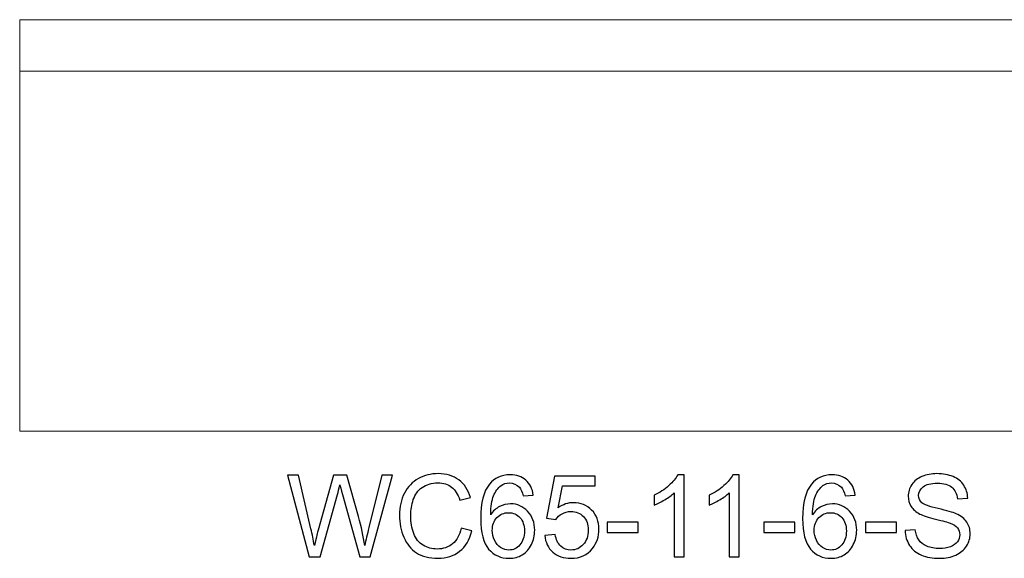
# Model space of a CAD drawing. Units: inches. Extents: x 39.2 to 95.5, y -50.1 to 32.5.
# Drawn here: x 39.2 to 53.6, y -31.9 to -24 of the extents above; entities that cross this region are included whole.
import ezdxf

# ---------------------------------------------------------------- set-up
doc = ezdxf.new("R2010")
doc.units = ezdxf.units.IN
doc.header["$MEASUREMENT"] = 0
doc.layers.add('Layer 1', color=7, linetype='Continuous')

msp = doc.modelspace()

# ---------------------------------------------------------------- linework, layer by layer
at = {"layer": 'Layer 1', "color": 250, "lineweight": 9}
msp.add_open_spline([(39.238, -30.009), (39.238, -30.009), (63.238, -30.009), (63.238, -30.009), (63.238, -30.009), (63.238, -30.009), (63.238, -24.009), (63.238, -24.009), (63.238, -24.009), (63.238, -24.009), (39.238, -24.009), (39.238, -24.009), (39.238, -24.009), (39.238, -24.009), (39.238, -30.009), (39.238, -30.009)], degree=3, knots=[0, 0, 0, 0, 0.25, 0.25, 0.25, 0.25, 0.5, 0.5, 0.5, 0.5, 0.75, 0.75, 0.75, 0.75, 1, 1, 1, 1], dxfattribs=at)
msp.add_open_spline([(39.238, -24.759), (39.238, -24.759), (63.238, -24.759), (63.238, -24.759)], degree=3, dxfattribs=at)
at = {"layer": 'Layer 1', "color": 250}
for points, knots in [([(43.458, -31.841), (43.458, -31.841), (43.141, -30.648), (43.141, -30.648), (43.141, -30.648), (43.141, -30.648), (43.303, -30.648), (43.303, -30.648), (43.303, -30.648), (43.303, -30.648), (43.485, -31.43), (43.485, -31.43), (43.485, -31.43), (43.504, -31.512), (43.521, -31.593), (43.535, -31.674), (43.535, -31.674), (43.566, -31.546), (43.584, -31.473), (43.589, -31.453), (43.589, -31.453), (43.589, -31.453), (43.816, -30.648), (43.816, -30.648), (43.816, -30.648), (43.816, -30.648), (44.007, -30.648), (44.007, -30.648), (44.007, -30.648), (44.007, -30.648), (44.178, -31.252), (44.178, -31.252), (44.178, -31.252), (44.22, -31.401), (44.251, -31.542), (44.27, -31.674), (44.27, -31.674), (44.285, -31.598), (44.305, -31.512), (44.33, -31.414), (44.33, -31.414), (44.33, -31.414), (44.517, -30.648), (44.517, -30.648), (44.517, -30.648), (44.517, -30.648), (44.676, -30.648), (44.676, -30.648), (44.676, -30.648), (44.676, -30.648), (44.348, -31.841), (44.348, -31.841), (44.348, -31.841), (44.348, -31.841), (44.196, -31.841), (44.196, -31.841), (44.196, -31.841), (44.196, -31.841), (43.945, -30.932), (43.945, -30.932), (43.945, -30.932), (43.924, -30.856), (43.911, -30.809), (43.907, -30.792), (43.907, -30.792), (43.895, -30.847), (43.883, -30.893), (43.872, -30.932), (43.872, -30.932), (43.872, -30.932), (43.619, -31.841), (43.619, -31.841), (43.619, -31.841), (43.619, -31.841), (43.458, -31.841), (43.458, -31.841)], [0, 0, 0, 0, 0.052632, 0.052632, 0.052632, 0.052632, 0.105263, 0.105263, 0.105263, 0.105263, 0.157895, 0.157895, 0.157895, 0.157895, 0.210526, 0.210526, 0.210526, 0.210526, 0.263158, 0.263158, 0.263158, 0.263158, 0.315789, 0.315789, 0.315789, 0.315789, 0.368421, 0.368421, 0.368421, 0.368421, 0.421053, 0.421053, 0.421053, 0.421053, 0.473684, 0.473684, 0.473684, 0.473684, 0.526316, 0.526316, 0.526316, 0.526316, 0.578947, 0.578947, 0.578947, 0.578947, 0.631579, 0.631579, 0.631579, 0.631579, 0.684211, 0.684211, 0.684211, 0.684211, 0.736842, 0.736842, 0.736842, 0.736842, 0.789474, 0.789474, 0.789474, 0.789474, 0.842105, 0.842105, 0.842105, 0.842105, 0.894737, 0.894737, 0.894737, 0.894737, 0.947368, 0.947368, 0.947368, 0.947368, 1, 1, 1, 1]), ([(45.674, -31.422), (45.674, -31.422), (45.832, -31.462), (45.832, -31.462), (45.832, -31.462), (45.799, -31.592), (45.739, -31.691), (45.653, -31.759), (45.653, -31.759), (45.567, -31.827), (45.462, -31.861), (45.338, -31.861), (45.338, -31.861), (45.209, -31.861), (45.105, -31.835), (45.024, -31.783), (45.024, -31.783), (44.944, -31.73), (44.882, -31.654), (44.84, -31.555), (44.84, -31.555), (44.798, -31.456), (44.777, -31.349), (44.777, -31.235), (44.777, -31.235), (44.777, -31.111), (44.801, -31.003), (44.848, -30.91), (44.848, -30.91), (44.896, -30.818), (44.963, -30.747), (45.051, -30.699), (45.051, -30.699), (45.139, -30.651), (45.235, -30.627), (45.34, -30.627), (45.34, -30.627), (45.46, -30.627), (45.56, -30.658), (45.641, -30.718), (45.641, -30.718), (45.723, -30.779), (45.779, -30.865), (45.811, -30.975), (45.811, -30.975), (45.811, -30.975), (45.656, -31.012), (45.656, -31.012), (45.656, -31.012), (45.628, -30.925), (45.588, -30.862), (45.536, -30.822), (45.536, -30.822), (45.483, -30.782), (45.417, -30.762), (45.337, -30.762), (45.337, -30.762), (45.245, -30.762), (45.169, -30.784), (45.107, -30.828), (45.107, -30.828), (45.046, -30.872), (45.002, -30.931), (44.978, -31.005), (44.978, -31.005), (44.953, -31.079), (44.94, -31.156), (44.94, -31.234), (44.94, -31.234), (44.94, -31.336), (44.955, -31.424), (44.984, -31.5), (44.984, -31.5), (45.014, -31.576), (45.06, -31.632), (45.122, -31.67), (45.122, -31.67), (45.185, -31.707), (45.252, -31.726), (45.325, -31.726), (45.325, -31.726), (45.413, -31.726), (45.488, -31.7), (45.549, -31.65), (45.549, -31.65), (45.611, -31.598), (45.652, -31.523), (45.674, -31.422)], [0, 0, 0, 0, 0.045455, 0.045455, 0.045455, 0.045455, 0.090909, 0.090909, 0.090909, 0.090909, 0.136364, 0.136364, 0.136364, 0.136364, 0.181818, 0.181818, 0.181818, 0.181818, 0.227273, 0.227273, 0.227273, 0.227273, 0.272727, 0.272727, 0.272727, 0.272727, 0.318182, 0.318182, 0.318182, 0.318182, 0.363636, 0.363636, 0.363636, 0.363636, 0.409091, 0.409091, 0.409091, 0.409091, 0.454545, 0.454545, 0.454545, 0.454545, 0.5, 0.5, 0.5, 0.5, 0.545455, 0.545455, 0.545455, 0.545455, 0.590909, 0.590909, 0.590909, 0.590909, 0.636364, 0.636364, 0.636364, 0.636364, 0.681818, 0.681818, 0.681818, 0.681818, 0.727273, 0.727273, 0.727273, 0.727273, 0.772727, 0.772727, 0.772727, 0.772727, 0.818182, 0.818182, 0.818182, 0.818182, 0.863636, 0.863636, 0.863636, 0.863636, 0.909091, 0.909091, 0.909091, 0.909091, 0.954545, 0.954545, 0.954545, 0.954545, 1, 1, 1, 1]), ([(46.727, -30.94), (46.727, -30.94), (46.581, -30.951), (46.581, -30.951), (46.581, -30.951), (46.568, -30.894), (46.55, -30.852), (46.526, -30.826), (46.526, -30.826), (46.486, -30.784), (46.438, -30.763), (46.379, -30.763), (46.379, -30.763), (46.333, -30.763), (46.292, -30.776), (46.257, -30.802), (46.257, -30.802), (46.211, -30.836), (46.174, -30.885), (46.148, -30.95), (46.148, -30.95), (46.121, -31.014), (46.107, -31.106), (46.106, -31.225), (46.106, -31.225), (46.141, -31.172), (46.184, -31.132), (46.236, -31.106), (46.236, -31.106), (46.286, -31.08), (46.34, -31.067), (46.396, -31.067), (46.396, -31.067), (46.494, -31.067), (46.577, -31.103), (46.645, -31.175), (46.645, -31.175), (46.714, -31.247), (46.748, -31.339), (46.748, -31.453), (46.748, -31.453), (46.748, -31.528), (46.732, -31.598), (46.7, -31.662), (46.7, -31.662), (46.668, -31.726), (46.623, -31.776), (46.567, -31.81), (46.567, -31.81), (46.51, -31.844), (46.446, -31.861), (46.375, -31.861), (46.375, -31.861), (46.253, -31.861), (46.153, -31.816), (46.076, -31.726), (46.076, -31.726), (45.999, -31.637), (45.961, -31.488), (45.961, -31.282), (45.961, -31.282), (45.961, -31.052), (46.003, -30.884), (46.088, -30.78), (46.088, -30.78), (46.163, -30.688), (46.263, -30.643), (46.389, -30.643), (46.389, -30.643), (46.482, -30.643), (46.559, -30.669), (46.619, -30.722), (46.619, -30.722), (46.679, -30.774), (46.715, -30.847), (46.727, -30.94)], [0, 0, 0, 0, 0.052632, 0.052632, 0.052632, 0.052632, 0.105263, 0.105263, 0.105263, 0.105263, 0.157895, 0.157895, 0.157895, 0.157895, 0.210526, 0.210526, 0.210526, 0.210526, 0.263158, 0.263158, 0.263158, 0.263158, 0.315789, 0.315789, 0.315789, 0.315789, 0.368421, 0.368421, 0.368421, 0.368421, 0.421053, 0.421053, 0.421053, 0.421053, 0.473684, 0.473684, 0.473684, 0.473684, 0.526316, 0.526316, 0.526316, 0.526316, 0.578947, 0.578947, 0.578947, 0.578947, 0.631579, 0.631579, 0.631579, 0.631579, 0.684211, 0.684211, 0.684211, 0.684211, 0.736842, 0.736842, 0.736842, 0.736842, 0.789474, 0.789474, 0.789474, 0.789474, 0.842105, 0.842105, 0.842105, 0.842105, 0.894737, 0.894737, 0.894737, 0.894737, 0.947368, 0.947368, 0.947368, 0.947368, 1, 1, 1, 1]), ([(46.894, -31.528), (46.894, -31.528), (47.048, -31.515), (47.048, -31.515), (47.048, -31.515), (47.059, -31.59), (47.086, -31.646), (47.127, -31.684), (47.127, -31.684), (47.169, -31.722), (47.219, -31.741), (47.277, -31.741), (47.277, -31.741), (47.348, -31.741), (47.408, -31.714), (47.456, -31.661), (47.456, -31.661), (47.505, -31.608), (47.529, -31.537), (47.529, -31.449), (47.529, -31.449), (47.529, -31.366), (47.506, -31.3), (47.459, -31.252), (47.459, -31.252), (47.412, -31.203), (47.351, -31.179), (47.275, -31.179), (47.275, -31.179), (47.228, -31.179), (47.185, -31.19), (47.147, -31.211), (47.147, -31.211), (47.109, -31.233), (47.079, -31.26), (47.058, -31.295), (47.058, -31.295), (47.058, -31.295), (46.92, -31.277), (46.92, -31.277), (46.92, -31.277), (46.92, -31.277), (47.036, -30.664), (47.036, -30.664), (47.036, -30.664), (47.036, -30.664), (47.629, -30.664), (47.629, -30.664), (47.629, -30.664), (47.629, -30.664), (47.629, -30.804), (47.629, -30.804), (47.629, -30.804), (47.629, -30.804), (47.153, -30.804), (47.153, -30.804), (47.153, -30.804), (47.153, -30.804), (47.088, -31.125), (47.088, -31.125), (47.088, -31.125), (47.16, -31.075), (47.235, -31.05), (47.314, -31.05), (47.314, -31.05), (47.418, -31.05), (47.506, -31.086), (47.578, -31.158), (47.578, -31.158), (47.649, -31.23), (47.685, -31.323), (47.685, -31.436), (47.685, -31.436), (47.685, -31.544), (47.653, -31.638), (47.591, -31.716), (47.591, -31.716), (47.514, -31.813), (47.409, -31.861), (47.277, -31.861), (47.277, -31.861), (47.169, -31.861), (47.08, -31.831), (47.011, -31.77), (47.011, -31.77), (46.943, -31.709), (46.904, -31.628), (46.894, -31.528)], [0, 0, 0, 0, 0.045455, 0.045455, 0.045455, 0.045455, 0.090909, 0.090909, 0.090909, 0.090909, 0.136364, 0.136364, 0.136364, 0.136364, 0.181818, 0.181818, 0.181818, 0.181818, 0.227273, 0.227273, 0.227273, 0.227273, 0.272727, 0.272727, 0.272727, 0.272727, 0.318182, 0.318182, 0.318182, 0.318182, 0.363636, 0.363636, 0.363636, 0.363636, 0.409091, 0.409091, 0.409091, 0.409091, 0.454545, 0.454545, 0.454545, 0.454545, 0.5, 0.5, 0.5, 0.5, 0.545455, 0.545455, 0.545455, 0.545455, 0.590909, 0.590909, 0.590909, 0.590909, 0.636364, 0.636364, 0.636364, 0.636364, 0.681818, 0.681818, 0.681818, 0.681818, 0.727273, 0.727273, 0.727273, 0.727273, 0.772727, 0.772727, 0.772727, 0.772727, 0.818182, 0.818182, 0.818182, 0.818182, 0.863636, 0.863636, 0.863636, 0.863636, 0.909091, 0.909091, 0.909091, 0.909091, 0.954545, 0.954545, 0.954545, 0.954545, 1, 1, 1, 1]), ([(48.928, -31.841), (48.928, -31.841), (48.781, -31.841), (48.781, -31.841), (48.781, -31.841), (48.781, -31.841), (48.781, -30.907), (48.781, -30.907), (48.781, -30.907), (48.746, -30.941), (48.7, -30.975), (48.643, -31.008), (48.643, -31.008), (48.585, -31.042), (48.534, -31.067), (48.488, -31.084), (48.488, -31.084), (48.488, -31.084), (48.488, -30.942), (48.488, -30.942), (48.488, -30.942), (48.57, -30.904), (48.642, -30.857), (48.703, -30.802), (48.703, -30.802), (48.764, -30.747), (48.808, -30.694), (48.833, -30.643), (48.833, -30.643), (48.833, -30.643), (48.928, -30.643), (48.928, -30.643), (48.928, -30.643), (48.928, -30.643), (48.928, -31.841), (48.928, -31.841)], [0, 0, 0, 0, 0.111111, 0.111111, 0.111111, 0.111111, 0.222222, 0.222222, 0.222222, 0.222222, 0.333333, 0.333333, 0.333333, 0.333333, 0.444444, 0.444444, 0.444444, 0.444444, 0.555556, 0.555556, 0.555556, 0.555556, 0.666667, 0.666667, 0.666667, 0.666667, 0.777778, 0.777778, 0.777778, 0.777778, 0.888889, 0.888889, 0.888889, 0.888889, 1, 1, 1, 1]), ([(49.731, -31.841), (49.731, -31.841), (49.584, -31.841), (49.584, -31.841), (49.584, -31.841), (49.584, -31.841), (49.584, -30.907), (49.584, -30.907), (49.584, -30.907), (49.549, -30.941), (49.503, -30.975), (49.446, -31.008), (49.446, -31.008), (49.388, -31.042), (49.337, -31.067), (49.291, -31.084), (49.291, -31.084), (49.291, -31.084), (49.291, -30.942), (49.291, -30.942), (49.291, -30.942), (49.373, -30.904), (49.445, -30.857), (49.506, -30.802), (49.506, -30.802), (49.568, -30.747), (49.611, -30.694), (49.637, -30.643), (49.637, -30.643), (49.637, -30.643), (49.731, -30.643), (49.731, -30.643), (49.731, -30.643), (49.731, -30.643), (49.731, -31.841), (49.731, -31.841)], [0, 0, 0, 0, 0.111111, 0.111111, 0.111111, 0.111111, 0.222222, 0.222222, 0.222222, 0.222222, 0.333333, 0.333333, 0.333333, 0.333333, 0.444444, 0.444444, 0.444444, 0.444444, 0.555556, 0.555556, 0.555556, 0.555556, 0.666667, 0.666667, 0.666667, 0.666667, 0.777778, 0.777778, 0.777778, 0.777778, 0.888889, 0.888889, 0.888889, 0.888889, 1, 1, 1, 1]), ([(51.421, -30.94), (51.421, -30.94), (51.276, -30.951), (51.276, -30.951), (51.276, -30.951), (51.263, -30.894), (51.244, -30.852), (51.22, -30.826), (51.22, -30.826), (51.181, -30.784), (51.132, -30.763), (51.074, -30.763), (51.074, -30.763), (51.027, -30.763), (50.986, -30.776), (50.951, -30.802), (50.951, -30.802), (50.905, -30.836), (50.868, -30.885), (50.842, -30.95), (50.842, -30.95), (50.815, -31.014), (50.801, -31.106), (50.8, -31.225), (50.8, -31.225), (50.836, -31.172), (50.879, -31.132), (50.93, -31.106), (50.93, -31.106), (50.981, -31.08), (51.034, -31.067), (51.09, -31.067), (51.09, -31.067), (51.188, -31.067), (51.271, -31.103), (51.339, -31.175), (51.339, -31.175), (51.408, -31.247), (51.443, -31.339), (51.443, -31.453), (51.443, -31.453), (51.443, -31.528), (51.426, -31.598), (51.394, -31.662), (51.394, -31.662), (51.362, -31.726), (51.317, -31.776), (51.261, -31.81), (51.261, -31.81), (51.204, -31.844), (51.141, -31.861), (51.069, -31.861), (51.069, -31.861), (50.947, -31.861), (50.847, -31.816), (50.77, -31.726), (50.77, -31.726), (50.693, -31.637), (50.655, -31.488), (50.655, -31.282), (50.655, -31.282), (50.655, -31.052), (50.697, -30.884), (50.783, -30.78), (50.783, -30.78), (50.857, -30.688), (50.957, -30.643), (51.083, -30.643), (51.083, -30.643), (51.176, -30.643), (51.253, -30.669), (51.313, -30.722), (51.313, -30.722), (51.373, -30.774), (51.409, -30.847), (51.421, -30.94)], [0, 0, 0, 0, 0.052632, 0.052632, 0.052632, 0.052632, 0.105263, 0.105263, 0.105263, 0.105263, 0.157895, 0.157895, 0.157895, 0.157895, 0.210526, 0.210526, 0.210526, 0.210526, 0.263158, 0.263158, 0.263158, 0.263158, 0.315789, 0.315789, 0.315789, 0.315789, 0.368421, 0.368421, 0.368421, 0.368421, 0.421053, 0.421053, 0.421053, 0.421053, 0.473684, 0.473684, 0.473684, 0.473684, 0.526316, 0.526316, 0.526316, 0.526316, 0.578947, 0.578947, 0.578947, 0.578947, 0.631579, 0.631579, 0.631579, 0.631579, 0.684211, 0.684211, 0.684211, 0.684211, 0.736842, 0.736842, 0.736842, 0.736842, 0.789474, 0.789474, 0.789474, 0.789474, 0.842105, 0.842105, 0.842105, 0.842105, 0.894737, 0.894737, 0.894737, 0.894737, 0.947368, 0.947368, 0.947368, 0.947368, 1, 1, 1, 1]), ([(52.149, -31.457), (52.149, -31.457), (52.298, -31.444), (52.298, -31.444), (52.298, -31.444), (52.305, -31.504), (52.321, -31.553), (52.347, -31.591), (52.347, -31.591), (52.373, -31.63), (52.413, -31.66), (52.467, -31.684), (52.467, -31.684), (52.521, -31.708), (52.582, -31.719), (52.65, -31.719), (52.65, -31.719), (52.71, -31.719), (52.763, -31.71), (52.809, -31.693), (52.809, -31.693), (52.856, -31.675), (52.89, -31.65), (52.913, -31.619), (52.913, -31.619), (52.935, -31.588), (52.946, -31.554), (52.946, -31.517), (52.946, -31.517), (52.946, -31.479), (52.936, -31.447), (52.914, -31.419), (52.914, -31.419), (52.892, -31.391), (52.856, -31.367), (52.806, -31.348), (52.806, -31.348), (52.774, -31.336), (52.704, -31.317), (52.594, -31.29), (52.594, -31.29), (52.484, -31.264), (52.408, -31.239), (52.364, -31.216), (52.364, -31.216), (52.307, -31.186), (52.264, -31.149), (52.236, -31.105), (52.236, -31.105), (52.208, -31.06), (52.194, -31.011), (52.194, -30.956), (52.194, -30.956), (52.194, -30.896), (52.211, -30.84), (52.246, -30.787), (52.246, -30.787), (52.28, -30.735), (52.33, -30.695), (52.395, -30.668), (52.395, -30.668), (52.461, -30.641), (52.534, -30.627), (52.614, -30.627), (52.614, -30.627), (52.703, -30.627), (52.781, -30.642), (52.848, -30.67), (52.848, -30.67), (52.916, -30.698), (52.968, -30.74), (53.004, -30.796), (53.004, -30.796), (53.04, -30.851), (53.06, -30.914), (53.063, -30.984), (53.063, -30.984), (53.063, -30.984), (52.911, -30.995), (52.911, -30.995), (52.911, -30.995), (52.903, -30.92), (52.876, -30.863), (52.829, -30.824), (52.829, -30.824), (52.782, -30.786), (52.713, -30.767), (52.621, -30.767), (52.621, -30.767), (52.525, -30.767), (52.456, -30.784), (52.412, -30.819), (52.412, -30.819), (52.368, -30.854), (52.346, -30.896), (52.346, -30.945), (52.346, -30.945), (52.346, -30.988), (52.362, -31.024), (52.393, -31.051), (52.393, -31.051), (52.423, -31.079), (52.503, -31.107), (52.631, -31.136), (52.631, -31.136), (52.759, -31.165), (52.847, -31.191), (52.895, -31.212), (52.895, -31.212), (52.964, -31.245), (53.016, -31.285), (53.049, -31.334), (53.049, -31.334), (53.082, -31.383), (53.098, -31.44), (53.098, -31.504), (53.098, -31.504), (53.098, -31.567), (53.08, -31.627), (53.044, -31.683), (53.044, -31.683), (53.008, -31.739), (52.955, -31.783), (52.887, -31.814), (52.887, -31.814), (52.819, -31.845), (52.743, -31.861), (52.658, -31.861), (52.658, -31.861), (52.549, -31.861), (52.459, -31.845), (52.386, -31.814), (52.386, -31.814), (52.313, -31.782), (52.256, -31.735), (52.214, -31.672), (52.214, -31.672), (52.173, -31.609), (52.151, -31.537), (52.149, -31.457)], [0, 0, 0, 0, 0.028571, 0.028571, 0.028571, 0.028571, 0.057143, 0.057143, 0.057143, 0.057143, 0.085714, 0.085714, 0.085714, 0.085714, 0.114286, 0.114286, 0.114286, 0.114286, 0.142857, 0.142857, 0.142857, 0.142857, 0.171429, 0.171429, 0.171429, 0.171429, 0.2, 0.2, 0.2, 0.2, 0.228571, 0.228571, 0.228571, 0.228571, 0.257143, 0.257143, 0.257143, 0.257143, 0.285714, 0.285714, 0.285714, 0.285714, 0.314286, 0.314286, 0.314286, 0.314286, 0.342857, 0.342857, 0.342857, 0.342857, 0.371429, 0.371429, 0.371429, 0.371429, 0.4, 0.4, 0.4, 0.4, 0.428571, 0.428571, 0.428571, 0.428571, 0.457143, 0.457143, 0.457143, 0.457143, 0.485714, 0.485714, 0.485714, 0.485714, 0.514286, 0.514286, 0.514286, 0.514286, 0.542857, 0.542857, 0.542857, 0.542857, 0.571429, 0.571429, 0.571429, 0.571429, 0.6, 0.6, 0.6, 0.6, 0.628571, 0.628571, 0.628571, 0.628571, 0.657143, 0.657143, 0.657143, 0.657143, 0.685714, 0.685714, 0.685714, 0.685714, 0.714286, 0.714286, 0.714286, 0.714286, 0.742857, 0.742857, 0.742857, 0.742857, 0.771429, 0.771429, 0.771429, 0.771429, 0.8, 0.8, 0.8, 0.8, 0.828571, 0.828571, 0.828571, 0.828571, 0.857143, 0.857143, 0.857143, 0.857143, 0.885714, 0.885714, 0.885714, 0.885714, 0.914286, 0.914286, 0.914286, 0.914286, 0.942857, 0.942857, 0.942857, 0.942857, 0.971429, 0.971429, 0.971429, 0.971429, 1, 1, 1, 1]), ([(46.129, -31.454), (46.129, -31.505), (46.14, -31.553), (46.161, -31.599), (46.161, -31.599), (46.183, -31.645), (46.213, -31.68), (46.251, -31.704), (46.251, -31.704), (46.289, -31.728), (46.33, -31.741), (46.372, -31.741), (46.372, -31.741), (46.434, -31.741), (46.487, -31.716), (46.532, -31.666), (46.532, -31.666), (46.576, -31.616), (46.598, -31.548), (46.598, -31.462), (46.598, -31.462), (46.598, -31.38), (46.576, -31.315), (46.533, -31.267), (46.533, -31.267), (46.489, -31.22), (46.433, -31.196), (46.367, -31.196), (46.367, -31.196), (46.3, -31.196), (46.244, -31.22), (46.198, -31.267), (46.198, -31.267), (46.152, -31.315), (46.129, -31.377), (46.129, -31.454)], [0, 0, 0, 0, 0.111111, 0.111111, 0.111111, 0.111111, 0.222222, 0.222222, 0.222222, 0.222222, 0.333333, 0.333333, 0.333333, 0.333333, 0.444444, 0.444444, 0.444444, 0.444444, 0.555556, 0.555556, 0.555556, 0.555556, 0.666667, 0.666667, 0.666667, 0.666667, 0.777778, 0.777778, 0.777778, 0.777778, 0.888889, 0.888889, 0.888889, 0.888889, 1, 1, 1, 1]), ([(50.823, -31.454), (50.823, -31.505), (50.834, -31.553), (50.855, -31.599), (50.855, -31.599), (50.877, -31.645), (50.907, -31.68), (50.945, -31.704), (50.945, -31.704), (50.984, -31.728), (51.024, -31.741), (51.066, -31.741), (51.066, -31.741), (51.128, -31.741), (51.181, -31.716), (51.226, -31.666), (51.226, -31.666), (51.27, -31.616), (51.293, -31.548), (51.293, -31.462), (51.293, -31.462), (51.293, -31.38), (51.271, -31.315), (51.227, -31.267), (51.227, -31.267), (51.183, -31.22), (51.128, -31.196), (51.061, -31.196), (51.061, -31.196), (50.994, -31.196), (50.938, -31.22), (50.892, -31.267), (50.892, -31.267), (50.846, -31.315), (50.823, -31.377), (50.823, -31.454)], [0, 0, 0, 0, 0.111111, 0.111111, 0.111111, 0.111111, 0.222222, 0.222222, 0.222222, 0.222222, 0.333333, 0.333333, 0.333333, 0.333333, 0.444444, 0.444444, 0.444444, 0.444444, 0.555556, 0.555556, 0.555556, 0.555556, 0.666667, 0.666667, 0.666667, 0.666667, 0.777778, 0.777778, 0.777778, 0.777778, 0.888889, 0.888889, 0.888889, 0.888889, 1, 1, 1, 1]), ([(47.804, -31.483), (47.804, -31.483), (47.804, -31.335), (47.804, -31.335), (47.804, -31.335), (47.804, -31.335), (48.255, -31.335), (48.255, -31.335), (48.255, -31.335), (48.255, -31.335), (48.255, -31.483), (48.255, -31.483), (48.255, -31.483), (48.255, -31.483), (47.804, -31.483), (47.804, -31.483)], [0, 0, 0, 0, 0.25, 0.25, 0.25, 0.25, 0.5, 0.5, 0.5, 0.5, 0.75, 0.75, 0.75, 0.75, 1, 1, 1, 1]), ([(50.09, -31.483), (50.09, -31.483), (50.09, -31.335), (50.09, -31.335), (50.09, -31.335), (50.09, -31.335), (50.54, -31.335), (50.54, -31.335), (50.54, -31.335), (50.54, -31.335), (50.54, -31.483), (50.54, -31.483), (50.54, -31.483), (50.54, -31.483), (50.09, -31.483), (50.09, -31.483)], [0, 0, 0, 0, 0.25, 0.25, 0.25, 0.25, 0.5, 0.5, 0.5, 0.5, 0.75, 0.75, 0.75, 0.75, 1, 1, 1, 1]), ([(51.572, -31.483), (51.572, -31.483), (51.572, -31.335), (51.572, -31.335), (51.572, -31.335), (51.572, -31.335), (52.022, -31.335), (52.022, -31.335), (52.022, -31.335), (52.022, -31.335), (52.022, -31.483), (52.022, -31.483), (52.022, -31.483), (52.022, -31.483), (51.572, -31.483), (51.572, -31.483)], [0, 0, 0, 0, 0.25, 0.25, 0.25, 0.25, 0.5, 0.5, 0.5, 0.5, 0.75, 0.75, 0.75, 0.75, 1, 1, 1, 1])]:
    msp.add_open_spline(points, degree=3, knots=knots, dxfattribs=at)

doc.saveas('drawing.dxf')
